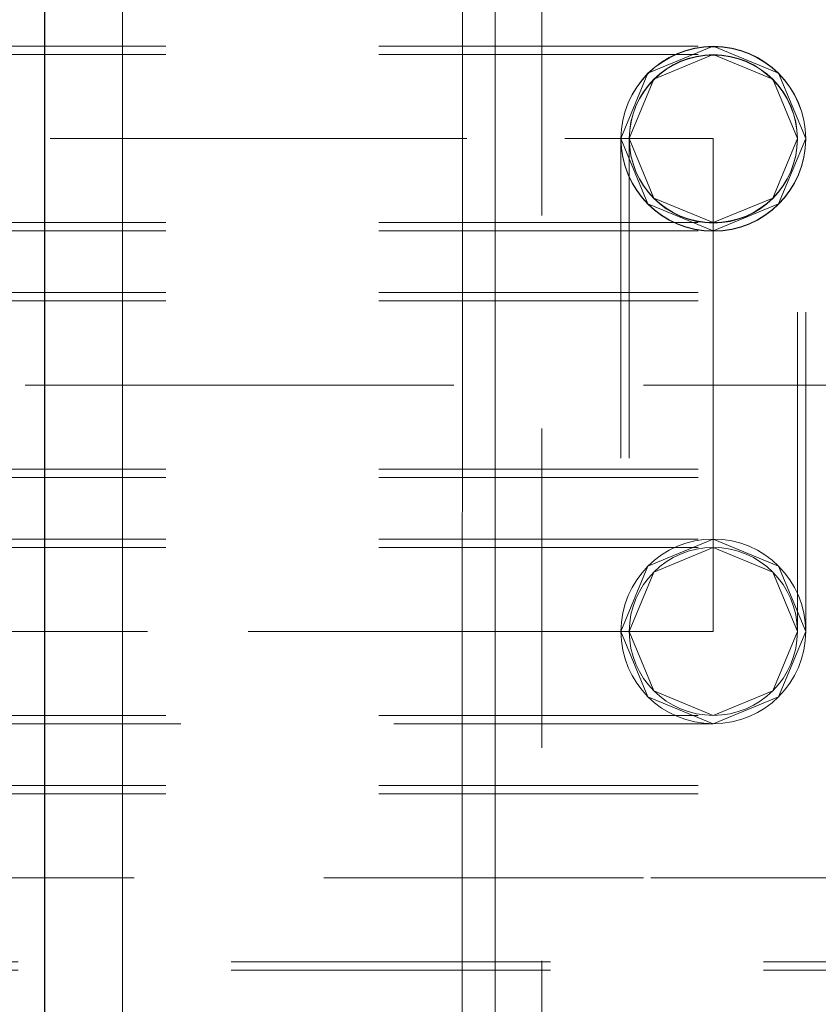
# Model space of a CAD drawing. Units: inches. Extents: x 16 to 254, y 6 to 229.
# Drawn here: x 149 to 153, y 87 to 92 of the extents above; entities that cross this region are included whole.
import ezdxf

# ---------------------------------------------------------------- set-up
doc = ezdxf.new("R2010")
doc.units = ezdxf.units.IN
doc.header["$MEASUREMENT"] = 0
for name, pattern in [('AI-Linetype-1020', [2.57175, 1.54305, -1.0287]), ('AI-Linetype-1050', [2.57175, 1.54305, -1.0287]), ('AI-Linetype-10818', [2.57175, 1.54305, -1.0287]), ('AI-Linetype-10819', [2.57175, 1.54305, -1.0287]), ('AI-Linetype-10820', [2.57175, 1.54305, -1.0287]), ('AI-Linetype-10821', [2.57175, 1.54305, -1.0287]), ('AI-Linetype-10822', [2.57175, 1.54305, -1.0287]), ('AI-Linetype-10823', [2.57175, 1.54305, -1.0287]), ('AI-Linetype-10824', [2.57175, 1.54305, -1.0287]), ('AI-Linetype-10825', [2.57175, 1.54305, -1.0287]), ('AI-Linetype-11341', [2.57175, 1.54305, -1.0287]), ('AI-Linetype-11345', [2.57175, 1.54305, -1.0287]), ('AI-Linetype-11346', [2.57175, 1.54305, -1.0287]), ('AI-Linetype-11347', [2.57175, 1.54305, -1.0287]), ('AI-Linetype-11370', [2.57175, 1.54305, -1.0287]), ('AI-Linetype-11373', [2.57175, 1.54305, -1.0287]), ('AI-Linetype-11374', [2.57175, 1.54305, -1.0287]), ('AI-Linetype-11403', [2.57175, 1.54305, -1.0287]), ('AI-Linetype-11404', [2.57175, 1.54305, -1.0287]), ('AI-Linetype-11405', [2.57175, 1.54305, -1.0287]), ('AI-Linetype-11406', [2.57175, 1.54305, -1.0287]), ('AI-Linetype-11407', [2.57175, 1.54305, -1.0287]), ('AI-Linetype-11408', [2.57175, 1.54305, -1.0287]), ('AI-Linetype-11409', [2.57175, 1.54305, -1.0287]), ('AI-Linetype-11410', [2.57175, 1.54305, -1.0287]), ('AI-Linetype-11411', [2.57175, 1.54305, -1.0287]), ('AI-Linetype-11412', [2.57175, 1.54305, -1.0287]), ('AI-Linetype-11413', [2.57175, 1.54305, -1.0287]), ('AI-Linetype-11414', [2.57175, 1.54305, -1.0287]), ('AI-Linetype-11415', [2.57175, 1.54305, -1.0287]), ('AI-Linetype-11416', [2.57175, 1.54305, -1.0287]), ('AI-Linetype-11417', [2.57175, 1.54305, -1.0287]), ('AI-Linetype-11418', [2.57175, 1.54305, -1.0287]), ('AI-Linetype-11419', [2.57175, 1.54305, -1.0287]), ('AI-Linetype-11420', [2.57175, 1.54305, -1.0287]), ('AI-Linetype-11421', [2.57175, 1.54305, -1.0287]), ('AI-Linetype-11422', [2.57175, 1.54305, -1.0287]), ('AI-Linetype-11423', [2.57175, 1.54305, -1.0287]), ('AI-Linetype-11424', [2.57175, 1.54305, -1.0287]), ('AI-Linetype-11519', [2.57175, 1.54305, -1.0287]), ('AI-Linetype-11520', [2.57175, 1.54305, -1.0287]), ('AI-Linetype-11521', [2.57175, 1.54305, -1.0287]), ('AI-Linetype-11522', [2.57175, 1.54305, -1.0287]), ('AI-Linetype-11523', [2.57175, 1.54305, -1.0287]), ('AI-Linetype-11524', [2.57175, 1.54305, -1.0287]), ('AI-Linetype-11525', [2.57175, 1.54305, -1.0287]), ('AI-Linetype-11526', [2.57175, 1.54305, -1.0287]), ('AI-Linetype-1167', [2.57175, 1.54305, -1.0287]), ('AI-Linetype-1227', [2.57175, 1.54305, -1.0287]), ('AI-Linetype-1280', [2.57175, 1.54305, -1.0287]), ('AI-Linetype-1310', [2.57175, 1.54305, -1.0287]), ('AI-Linetype-180', [2.57175, 1.54305, -1.0287]), ('AI-Linetype-2062', [2.57175, 1.54305, -1.0287]), ('AI-Linetype-2182', [2.57175, 1.54305, -1.0287]), ('AI-Linetype-2292', [2.57175, 1.54305, -1.0287]), ('AI-Linetype-248', [2.57175, 1.54305, -1.0287]), ('AI-Linetype-2572', [2.57175, 1.54305, -1.0287]), ('AI-Linetype-278', [2.57175, 1.54305, -1.0287]), ('AI-Linetype-2799', [2.57175, 1.54305, -1.0287]), ('AI-Linetype-308', [2.57175, 1.54305, -1.0287]), ('AI-Linetype-368', [2.57175, 1.54305, -1.0287]), ('AI-Linetype-7836', [2.57175, 1.54305, -1.0287]), ('AI-Linetype-9593', [2.57175, 1.54305, -1.0287]), ('AI-Linetype-9594', [2.57175, 1.54305, -1.0287]), ('AI-Linetype-9595', [2.57175, 1.54305, -1.0287]), ('AI-Linetype-9618', [2.57175, 1.54305, -1.0287]), ('AI-Linetype-9671', [2.57175, 1.54305, -1.0287]), ('AI-Linetype-9674', [2.57175, 1.54305, -1.0287])]:
    doc.linetypes.add(name, pattern=pattern)
doc.layers.add('Livello 1', color=7, linetype='Continuous')

# ---------------------------------------------------------------- blocks, each defined once
blk = doc.blocks.new('block 2')
at = {"layer": 'Livello 1', "color": 7, "lineweight": 13, "true_color": 0xffffff}
for points in [[(151.4171, 218.8302), (151.4037, 80.8212)], [(149.6181, 218.5966), (149.6047, 80.8212)], [(151.2583, 218.5966), (151.2452, 80.8212)]]:
    blk.add_lwpolyline(points, dxfattribs=at)
at = {"layer": 'Livello 1', "color": 7, "lineweight": 25, "true_color": 0xffffff}
blk.add_lwpolyline([(149.2295, 80.8212), (149.2426, 218.5966)], dxfattribs=at)
at = {"layer": 'Livello 1', "color": 7, "linetype": 'AI-Linetype-7836', "lineweight": 13, "true_color": 0xffffff}
blk.add_lwpolyline([(151.631, 149.3432), (151.631, 77.9057)], dxfattribs=at)
at = {"layer": 'Livello 1', "color": 7, "linetype": 'AI-Linetype-11370', "lineweight": 13, "true_color": 0xffffff}
blk.add_lwpolyline([(143.1275, 92.0399), (152.4582, 92.0399)], dxfattribs=at)
at = {"layer": 'Livello 1', "color": 7, "linetype": 'AI-Linetype-10825', "lineweight": 13, "true_color": 0xffffff}
blk.add_lwpolyline([(152.9044, 91.5934), (152.7738, 91.9093), (152.4582, 92.0399)], dxfattribs=at)
at = {"layer": 'Livello 1', "color": 7, "linetype": 'AI-Linetype-10822', "lineweight": 13, "true_color": 0xffffff}
blk.add_lwpolyline([(152.4582, 91.9992), (152.1713, 91.8803), (152.0524, 91.5934)], dxfattribs=at)
at = {"layer": 'Livello 1', "color": 7, "linetype": 'AI-Linetype-11406', "lineweight": 13, "true_color": 0xffffff}
blk.add_lwpolyline([(143.1279, 91.5934), (146.6835, 91.5934), (149.7256, 91.5934), (151.7416, 91.5934), (152.4582, 91.5934)], dxfattribs=at)
at = {"layer": 'Livello 1', "color": 7, "linetype": 'AI-Linetype-11424', "lineweight": 13, "true_color": 0xffffff}
blk.add_lwpolyline([(152.0121, 91.5917), (152.0121, 89.2121)], dxfattribs=at)
at = {"layer": 'Livello 1', "color": 7, "linetype": 'AI-Linetype-10823', "lineweight": 13, "true_color": 0xffffff}
blk.add_lwpolyline([(152.0524, 91.5934), (152.1713, 91.3064), (152.4582, 91.1875)], dxfattribs=at)
at = {"layer": 'Livello 1', "color": 7, "linetype": 'AI-Linetype-11374', "lineweight": 13, "true_color": 0xffffff}
blk.add_lwpolyline([(152.0524, 91.5917), (152.0524, 89.2121)], dxfattribs=at)
at = {"layer": 'Livello 1', "color": 7, "linetype": 'AI-Linetype-10824', "lineweight": 13, "true_color": 0xffffff}
blk.add_lwpolyline([(152.4582, 91.1472), (152.7738, 91.2778), (152.9044, 91.5934)], dxfattribs=at)
at = {"layer": 'Livello 1', "color": 7, "linetype": 'AI-Linetype-11405', "lineweight": 13, "true_color": 0xffffff}
blk.add_lwpolyline([(152.4582, 91.5934), (152.4582, 90.4034)], dxfattribs=at)
at = {"layer": 'Livello 1', "color": 7, "linetype": 'AI-Linetype-11373', "lineweight": 13, "true_color": 0xffffff}
blk.add_lwpolyline([(152.8644, 89.2121), (152.8644, 91.5917)], dxfattribs=at)
at = {"layer": 'Livello 1', "color": 7, "linetype": 'AI-Linetype-11423', "lineweight": 13, "true_color": 0xffffff}
blk.add_lwpolyline([(152.9044, 89.2121), (152.9044, 91.5917)], dxfattribs=at)
at = {"layer": 'Livello 1', "color": 7, "linetype": 'AI-Linetype-11347', "lineweight": 13, "true_color": 0xffffff}
blk.add_lwpolyline([(143.1275, 91.1472), (152.4582, 91.1472)], dxfattribs=at)
at = {"layer": 'Livello 1', "color": 7, "linetype": 'AI-Linetype-9618', "lineweight": 13, "true_color": 0xffffff}
blk.add_lwpolyline([(143.1275, 90.8492), (154.2441, 90.8492)], dxfattribs=at)
at = {"layer": 'Livello 1', "color": 7, "linetype": 'AI-Linetype-9674', "lineweight": 13, "true_color": 0xffffff}
blk.add_lwpolyline([(143.1279, 90.4028), (146.563, 90.4028), (149.6618, 90.4028), (152.121, 90.4028), (153.6998, 90.4028), (154.2441, 90.4028)], dxfattribs=at)
at = {"layer": 'Livello 1', "color": 7, "linetype": 'AI-Linetype-11341', "lineweight": 13, "true_color": 0xffffff}
blk.add_lwpolyline([(152.4582, 90.4034), (152.4582, 90.4028), (152.4582, 90.4017)], dxfattribs=at)
at = {"layer": 'Livello 1', "color": 7, "linetype": 'AI-Linetype-11404', "lineweight": 13, "true_color": 0xffffff}
blk.add_lwpolyline([(152.4582, 90.4017), (152.4582, 89.2121)], dxfattribs=at)
at = {"layer": 'Livello 1', "color": 7, "linetype": 'AI-Linetype-9595', "lineweight": 13, "true_color": 0xffffff}
blk.add_lwpolyline([(143.1275, 89.9566), (154.2441, 89.9566)], dxfattribs=at)
at = {"layer": 'Livello 1', "color": 7, "linetype": 'AI-Linetype-11345', "lineweight": 13, "true_color": 0xffffff}
blk.add_lwpolyline([(143.1275, 89.6586), (152.4582, 89.6586)], dxfattribs=at)
at = {"layer": 'Livello 1', "color": 7, "linetype": 'AI-Linetype-10820', "lineweight": 13, "true_color": 0xffffff}
blk.add_lwpolyline([(152.4582, 89.6586), (152.7738, 89.528), (152.9044, 89.2121)], dxfattribs=at)
at = {"layer": 'Livello 1', "color": 7, "linetype": 'AI-Linetype-10819', "lineweight": 13, "true_color": 0xffffff}
blk.add_lwpolyline([(152.0524, 89.2121), (152.1713, 89.4991), (152.4582, 89.618)], dxfattribs=at)
at = {"layer": 'Livello 1', "color": 7, "linetype": 'AI-Linetype-11403', "lineweight": 13, "true_color": 0xffffff}
blk.add_lwpolyline([(152.4582, 89.2121), (151.7544, 89.2121), (149.7256, 89.2121), (146.7132, 89.2121), (143.1279, 89.2121)], dxfattribs=at)
at = {"layer": 'Livello 1', "color": 7, "linetype": 'AI-Linetype-10818', "lineweight": 13, "true_color": 0xffffff}
blk.add_lwpolyline([(152.4582, 88.8063), (152.1713, 88.9252), (152.0524, 89.2121)], dxfattribs=at)
at = {"layer": 'Livello 1', "color": 7, "linetype": 'AI-Linetype-10821', "lineweight": 13, "true_color": 0xffffff}
blk.add_lwpolyline([(152.9044, 89.2121), (152.7738, 88.8965), (152.4582, 88.766)], dxfattribs=at)
at = {"layer": 'Livello 1', "color": 7, "linetype": 'AI-Linetype-11346', "lineweight": 13, "true_color": 0xffffff}
blk.add_lwpolyline([(152.4582, 88.766), (143.1275, 88.766)], dxfattribs=at)
at = {"layer": 'Livello 1', "color": 7, "linetype": 'AI-Linetype-9593', "lineweight": 13, "true_color": 0xffffff}
blk.add_lwpolyline([(143.1275, 88.468), (154.2441, 88.468)], dxfattribs=at)
at = {"layer": 'Livello 1', "color": 7, "linetype": 'AI-Linetype-9671', "lineweight": 13, "true_color": 0xffffff}
blk.add_lwpolyline([(154.2441, 88.0215), (153.6998, 88.0215), (152.121, 88.0215), (149.6618, 88.0215), (146.563, 88.0215), (143.1279, 88.0215)], dxfattribs=at)
at = {"layer": 'Livello 1', "color": 7, "linetype": 'AI-Linetype-9594', "lineweight": 13, "true_color": 0xffffff}
blk.add_lwpolyline([(154.2441, 87.5754), (143.1275, 87.5754)], dxfattribs=at)
at = {"layer": 'Livello 1', "color": 7, "linetype": 'AI-Linetype-11421', "lineweight": 13, "true_color": 0xffffff}
blk.add_open_spline([(152.4582, 92.0399), (152.4582, 92.0399), (152.4582, 92.0399), (152.4582, 92.0399), (152.2119, 92.0399), (152.0121, 91.8397), (152.0121, 91.5934)], degree=3, knots=[0, 0, 0, 0, 1, 1, 1, 2, 2, 2, 2], dxfattribs=at)
at = {"layer": 'Livello 1', "color": 7, "linetype": 'AI-Linetype-11526', "lineweight": 13, "true_color": 0xffffff}
blk.add_open_spline([(152.9044, 91.5934), (152.9044, 91.5934), (152.9044, 91.5934), (152.9044, 91.5934), (152.9033, 91.839), (152.7042, 92.0378), (152.4582, 92.0378), (152.2126, 92.0378), (152.0131, 91.839), (152.0121, 91.5934)], degree=3, knots=[0, 0, 0, 0, 1, 1, 1, 2, 2, 2, 3, 3, 3, 3], dxfattribs=at)
at = {"layer": 'Livello 1', "color": 7, "linetype": 'AI-Linetype-11422', "lineweight": 13, "true_color": 0xffffff}
blk.add_open_spline([(152.9044, 91.5934), (152.9044, 91.5934), (152.9044, 91.5934), (152.9044, 91.5934), (152.9044, 91.8397), (152.7049, 92.0399), (152.4582, 92.0399)], degree=3, knots=[0, 0, 0, 0, 1, 1, 1, 2, 2, 2, 2], dxfattribs=at)
at = {"layer": 'Livello 1', "color": 7, "linetype": 'AI-Linetype-11416', "lineweight": 13, "true_color": 0xffffff}
blk.add_open_spline([(152.4582, 91.9992), (152.4582, 91.9992), (152.4582, 91.9992), (152.4582, 91.9992), (152.2343, 91.9992), (152.0524, 91.8173), (152.0524, 91.5934)], degree=3, knots=[0, 0, 0, 0, 1, 1, 1, 2, 2, 2, 2], dxfattribs=at)
at = {"layer": 'Livello 1', "color": 7, "linetype": 'AI-Linetype-11523', "lineweight": 13, "true_color": 0xffffff}
blk.add_open_spline([(152.8644, 91.5934), (152.8644, 91.5934), (152.8644, 91.5934), (152.8644, 91.5934), (152.863, 91.8166), (152.6818, 91.9975), (152.4582, 91.9975), (152.235, 91.9975), (152.0534, 91.8166), (152.0524, 91.5934)], degree=3, knots=[0, 0, 0, 0, 1, 1, 1, 2, 2, 2, 3, 3, 3, 3], dxfattribs=at)
at = {"layer": 'Livello 1', "color": 7, "linetype": 'AI-Linetype-11415', "lineweight": 13, "true_color": 0xffffff}
blk.add_open_spline([(152.8644, 91.5934), (152.8644, 91.5934), (152.8644, 91.5934), (152.8644, 91.5934), (152.8644, 91.8173), (152.6825, 91.9992), (152.4582, 91.9992)], degree=3, knots=[0, 0, 0, 0, 1, 1, 1, 2, 2, 2, 2], dxfattribs=at)
at = {"layer": 'Livello 1', "color": 7, "linetype": 'AI-Linetype-11420', "lineweight": 13, "true_color": 0xffffff}
blk.add_open_spline([(152.0121, 91.5934), (152.0121, 91.5934), (152.0121, 91.5934), (152.0121, 91.5934), (152.0121, 91.3467), (152.2119, 91.1472), (152.4582, 91.1472)], degree=3, knots=[0, 0, 0, 0, 1, 1, 1, 2, 2, 2, 2], dxfattribs=at)
at = {"layer": 'Livello 1', "color": 7, "linetype": 'AI-Linetype-11525', "lineweight": 13, "true_color": 0xffffff}
blk.add_open_spline([(152.0121, 91.5934), (152.0121, 91.5934), (152.0121, 91.5934), (152.0121, 91.5934), (152.0121, 91.5934), (152.0121, 91.5917), (152.0121, 91.5917), (152.0121, 91.345), (152.2119, 91.1455), (152.4582, 91.1455), (152.7049, 91.1455), (152.9044, 91.345), (152.9044, 91.5917), (152.9044, 91.5917), (152.9044, 91.5934), (152.9044, 91.5934)], degree=3, knots=[0, 0, 0, 0, 1, 1, 1, 2, 2, 2, 3, 3, 3, 4, 4, 4, 5, 5, 5, 5], dxfattribs=at)
at = {"layer": 'Livello 1', "color": 7, "linetype": 'AI-Linetype-11417', "lineweight": 13, "true_color": 0xffffff}
blk.add_open_spline([(152.0524, 91.5934), (152.0524, 91.5934), (152.0524, 91.5934), (152.0524, 91.5934), (152.0524, 91.3691), (152.2343, 91.1875), (152.4582, 91.1875)], degree=3, knots=[0, 0, 0, 0, 1, 1, 1, 2, 2, 2, 2], dxfattribs=at)
at = {"layer": 'Livello 1', "color": 7, "linetype": 'AI-Linetype-11524', "lineweight": 13, "true_color": 0xffffff}
blk.add_open_spline([(152.0524, 91.5934), (152.0524, 91.5934), (152.0524, 91.5934), (152.0524, 91.5934), (152.0524, 91.5934), (152.0524, 91.5917), (152.0524, 91.5917), (152.0524, 91.3674), (152.2343, 91.1855), (152.4582, 91.1855), (152.6825, 91.1855), (152.8644, 91.3674), (152.8644, 91.5917), (152.8644, 91.5917), (152.8644, 91.5934), (152.8644, 91.5934)], degree=3, knots=[0, 0, 0, 0, 1, 1, 1, 2, 2, 2, 3, 3, 3, 4, 4, 4, 5, 5, 5, 5], dxfattribs=at)
at = {"layer": 'Livello 1', "color": 7, "linetype": 'AI-Linetype-11418', "lineweight": 13, "true_color": 0xffffff}
blk.add_open_spline([(152.4582, 91.1875), (152.4582, 91.1875), (152.4582, 91.1875), (152.4582, 91.1875), (152.6825, 91.1875), (152.8644, 91.3691), (152.8644, 91.5934)], degree=3, knots=[0, 0, 0, 0, 1, 1, 1, 2, 2, 2, 2], dxfattribs=at)
at = {"layer": 'Livello 1', "color": 7, "linetype": 'AI-Linetype-11419', "lineweight": 13, "true_color": 0xffffff}
blk.add_open_spline([(152.4582, 91.1472), (152.4582, 91.1472), (152.4582, 91.1472), (152.4582, 91.1472), (152.7049, 91.1472), (152.9044, 91.3467), (152.9044, 91.5934)], degree=3, knots=[0, 0, 0, 0, 1, 1, 1, 2, 2, 2, 2], dxfattribs=at)
at = {"layer": 'Livello 1', "color": 7, "linetype": 'AI-Linetype-11412', "lineweight": 13, "true_color": 0xffffff}
blk.add_open_spline([(152.4582, 89.6586), (152.4582, 89.6586), (152.4582, 89.6586), (152.4582, 89.6586), (152.2119, 89.6586), (152.0121, 89.4584), (152.0121, 89.2121)], degree=3, knots=[0, 0, 0, 0, 1, 1, 1, 2, 2, 2, 2], dxfattribs=at)
at = {"layer": 'Livello 1', "color": 7, "linetype": 'AI-Linetype-11521', "lineweight": 13, "true_color": 0xffffff}
blk.add_open_spline([(152.9044, 89.2121), (152.9044, 89.2121), (152.9044, 89.2121), (152.9044, 89.2121), (152.9044, 89.4584), (152.7049, 89.6586), (152.4582, 89.6586), (152.2119, 89.6586), (152.0121, 89.4584), (152.0121, 89.2121)], degree=3, knots=[0, 0, 0, 0, 1, 1, 1, 2, 2, 2, 3, 3, 3, 3], dxfattribs=at)
at = {"layer": 'Livello 1', "color": 7, "linetype": 'AI-Linetype-11411', "lineweight": 13, "true_color": 0xffffff}
blk.add_open_spline([(152.9044, 89.2121), (152.9044, 89.2121), (152.9044, 89.2121), (152.9044, 89.2121), (152.9044, 89.4584), (152.7049, 89.6586), (152.4582, 89.6586)], degree=3, knots=[0, 0, 0, 0, 1, 1, 1, 2, 2, 2, 2], dxfattribs=at)
at = {"layer": 'Livello 1', "color": 7, "linetype": 'AI-Linetype-11409', "lineweight": 13, "true_color": 0xffffff}
blk.add_open_spline([(152.4582, 89.618), (152.4582, 89.618), (152.4582, 89.618), (152.4582, 89.618), (152.2343, 89.618), (152.0524, 89.436), (152.0524, 89.2121)], degree=3, knots=[0, 0, 0, 0, 1, 1, 1, 2, 2, 2, 2], dxfattribs=at)
at = {"layer": 'Livello 1', "color": 7, "linetype": 'AI-Linetype-11520', "lineweight": 13, "true_color": 0xffffff}
blk.add_open_spline([(152.8644, 89.2121), (152.8644, 89.2121), (152.8644, 89.2121), (152.8644, 89.2121), (152.8644, 89.436), (152.6825, 89.618), (152.4582, 89.618), (152.2343, 89.618), (152.0524, 89.436), (152.0524, 89.2121)], degree=3, knots=[0, 0, 0, 0, 1, 1, 1, 2, 2, 2, 3, 3, 3, 3], dxfattribs=at)
at = {"layer": 'Livello 1', "color": 7, "linetype": 'AI-Linetype-11410', "lineweight": 13, "true_color": 0xffffff}
blk.add_open_spline([(152.8644, 89.2121), (152.8644, 89.2121), (152.8644, 89.2121), (152.8644, 89.2121), (152.8644, 89.436), (152.6825, 89.618), (152.4582, 89.618)], degree=3, knots=[0, 0, 0, 0, 1, 1, 1, 2, 2, 2, 2], dxfattribs=at)
at = {"layer": 'Livello 1', "color": 7, "linetype": 'AI-Linetype-11413', "lineweight": 13, "true_color": 0xffffff}
blk.add_open_spline([(152.0121, 89.2121), (152.0121, 89.2121), (152.0121, 89.2121), (152.0121, 89.2121), (152.0121, 88.9654), (152.2119, 88.766), (152.4582, 88.766)], degree=3, knots=[0, 0, 0, 0, 1, 1, 1, 2, 2, 2, 2], dxfattribs=at)
at = {"layer": 'Livello 1', "color": 7, "linetype": 'AI-Linetype-11522', "lineweight": 13, "true_color": 0xffffff}
blk.add_open_spline([(152.0121, 89.2121), (152.0121, 89.2121), (152.0121, 89.2121), (152.0121, 89.2121), (152.0121, 88.9654), (152.2119, 88.766), (152.4582, 88.766), (152.7049, 88.766), (152.9044, 88.9654), (152.9044, 89.2121)], degree=3, knots=[0, 0, 0, 0, 1, 1, 1, 2, 2, 2, 3, 3, 3, 3], dxfattribs=at)
at = {"layer": 'Livello 1', "color": 7, "linetype": 'AI-Linetype-11408', "lineweight": 13, "true_color": 0xffffff}
blk.add_open_spline([(152.0524, 89.2121), (152.0524, 89.2121), (152.0524, 89.2121), (152.0524, 89.2121), (152.0524, 88.9878), (152.2343, 88.8063), (152.4582, 88.8063)], degree=3, knots=[0, 0, 0, 0, 1, 1, 1, 2, 2, 2, 2], dxfattribs=at)
at = {"layer": 'Livello 1', "color": 7, "linetype": 'AI-Linetype-11519', "lineweight": 13, "true_color": 0xffffff}
blk.add_open_spline([(152.0524, 89.2121), (152.0524, 89.2121), (152.0524, 89.2121), (152.0524, 89.2121), (152.0524, 88.9878), (152.2343, 88.8063), (152.4582, 88.8063), (152.6825, 88.8063), (152.8644, 88.9878), (152.8644, 89.2121)], degree=3, knots=[0, 0, 0, 0, 1, 1, 1, 2, 2, 2, 3, 3, 3, 3], dxfattribs=at)
at = {"layer": 'Livello 1', "color": 7, "linetype": 'AI-Linetype-11407', "lineweight": 13, "true_color": 0xffffff}
blk.add_open_spline([(152.4582, 88.8063), (152.4582, 88.8063), (152.4582, 88.8063), (152.4582, 88.8063), (152.6825, 88.8063), (152.8644, 88.9878), (152.8644, 89.2121)], degree=3, knots=[0, 0, 0, 0, 1, 1, 1, 2, 2, 2, 2], dxfattribs=at)
at = {"layer": 'Livello 1', "color": 7, "linetype": 'AI-Linetype-11414', "lineweight": 13, "true_color": 0xffffff}
blk.add_open_spline([(152.4582, 88.766), (152.4582, 88.766), (152.4582, 88.766), (152.4582, 88.766), (152.7049, 88.766), (152.9044, 88.9654), (152.9044, 89.2121)], degree=3, knots=[0, 0, 0, 0, 1, 1, 1, 2, 2, 2, 2], dxfattribs=at)

msp = doc.modelspace()

# ---------------------------------------------------------------- linework, layer by layer
at = {"layer": 'Livello 1', "color": 7, "linetype": 'AI-Linetype-2292', "lineweight": 13, "true_color": 0xffffff}
msp.add_lwpolyline([(152.4582, 92.0399), (152.1423, 91.9093), (152.0121, 91.5934)], dxfattribs=at)
at = {"layer": 'Livello 1', "color": 7, "linetype": 'AI-Linetype-1227', "lineweight": 13, "true_color": 0xffffff}
msp.add_lwpolyline([(143.1275, 91.9992), (152.4582, 91.9992)], dxfattribs=at)
at = {"layer": 'Livello 1', "color": 7, "linetype": 'AI-Linetype-1280', "lineweight": 13, "true_color": 0xffffff}
msp.add_lwpolyline([(152.8644, 91.5934), (152.7452, 91.8803), (152.4582, 91.9992)], dxfattribs=at)
at = {"layer": 'Livello 1', "color": 7, "linetype": 'AI-Linetype-1020', "lineweight": 13, "true_color": 0xffffff}
msp.add_lwpolyline([(152.0121, 91.5934), (152.1423, 91.2778), (152.4582, 91.1472)], dxfattribs=at)
at = {"layer": 'Livello 1', "color": 7, "linetype": 'AI-Linetype-1050', "lineweight": 13, "true_color": 0xffffff}
msp.add_lwpolyline([(152.4582, 91.1875), (152.7452, 91.3064), (152.8644, 91.5934)], dxfattribs=at)
at = {"layer": 'Livello 1', "color": 7, "linetype": 'AI-Linetype-1167', "lineweight": 13, "true_color": 0xffffff}
msp.add_lwpolyline([(143.1275, 91.1875), (152.4582, 91.1875)], dxfattribs=at)
at = {"layer": 'Livello 1', "color": 7, "linetype": 'AI-Linetype-2799', "lineweight": 13, "true_color": 0xffffff}
msp.add_lwpolyline([(143.1275, 90.8089), (154.2441, 90.8089)], dxfattribs=at)
at = {"layer": 'Livello 1', "color": 7, "linetype": 'AI-Linetype-2572', "lineweight": 13, "true_color": 0xffffff}
msp.add_lwpolyline([(143.1275, 89.9969), (154.2441, 89.9969)], dxfattribs=at)
at = {"layer": 'Livello 1', "color": 7, "linetype": 'AI-Linetype-248', "lineweight": 13, "true_color": 0xffffff}
msp.add_lwpolyline([(152.0121, 89.2121), (152.1423, 89.528), (152.4582, 89.6586)], dxfattribs=at)
at = {"layer": 'Livello 1', "color": 7, "linetype": 'AI-Linetype-180', "lineweight": 13, "true_color": 0xffffff}
msp.add_lwpolyline([(143.1275, 89.618), (152.4582, 89.618)], dxfattribs=at)
at = {"layer": 'Livello 1', "color": 7, "linetype": 'AI-Linetype-278', "lineweight": 13, "true_color": 0xffffff}
msp.add_lwpolyline([(152.4582, 89.618), (152.7452, 89.4991), (152.8644, 89.2121)], dxfattribs=at)
at = {"layer": 'Livello 1', "color": 7, "linetype": 'AI-Linetype-1310', "lineweight": 13, "true_color": 0xffffff}
msp.add_lwpolyline([(152.4582, 88.766), (152.1423, 88.8965), (152.0121, 89.2121)], dxfattribs=at)
at = {"layer": 'Livello 1', "color": 7, "linetype": 'AI-Linetype-308', "lineweight": 13, "true_color": 0xffffff}
msp.add_lwpolyline([(152.8644, 89.2121), (152.7452, 88.9252), (152.4582, 88.8063)], dxfattribs=at)
at = {"layer": 'Livello 1', "color": 7, "linetype": 'AI-Linetype-368', "lineweight": 13, "true_color": 0xffffff}
msp.add_lwpolyline([(143.1275, 88.8063), (152.4582, 88.8063)], dxfattribs=at)
at = {"layer": 'Livello 1', "color": 7, "linetype": 'AI-Linetype-2062', "lineweight": 13, "true_color": 0xffffff}
msp.add_lwpolyline([(143.1275, 88.4277), (154.2441, 88.4277)], dxfattribs=at)
at = {"layer": 'Livello 1', "color": 7, "linetype": 'AI-Linetype-2182', "lineweight": 13, "true_color": 0xffffff}
msp.add_lwpolyline([(154.2441, 87.6157), (143.1275, 87.6157)], dxfattribs=at)

# ---------------------------------------------------------------- block references
at = {"layer": 'Livello 1'}
msp.add_blockref('block 2', (0, 0), dxfattribs=at)

doc.saveas('drawing.dxf')
